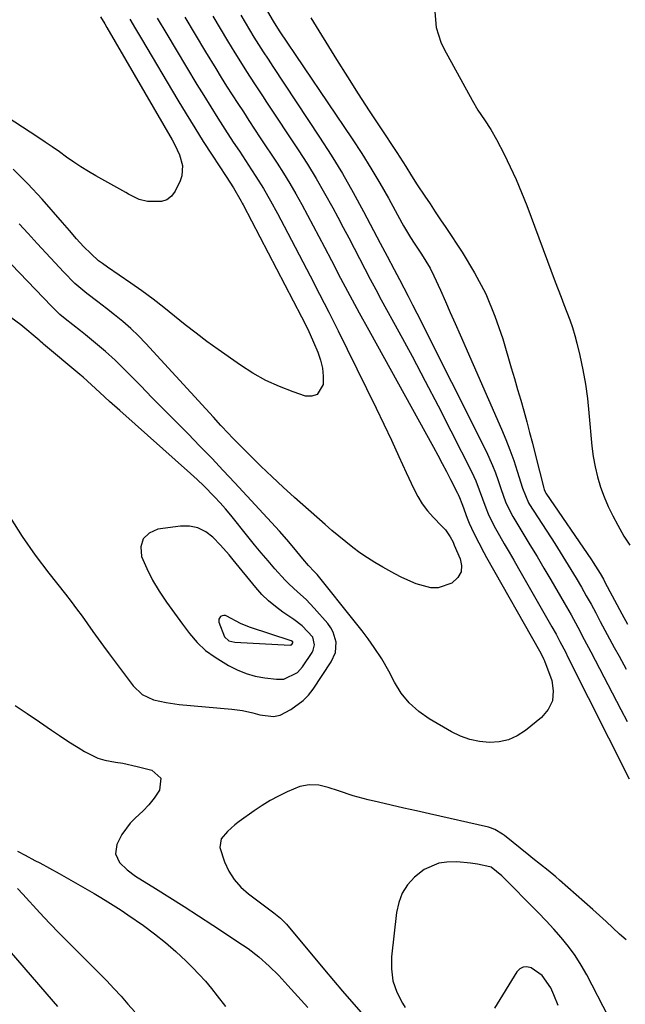
# Model space of a CAD drawing. Units: inches. Extents: x 1857277 to 1862576, y 452950 to 458351.
# Drawn here: x 1859197 to 1859386, y 455829 to 456138 of the extents above; entities that cross this region are included whole.
import ezdxf

# ---------------------------------------------------------------- set-up
doc = ezdxf.new("R2010")
doc.units = ezdxf.units.IN
doc.header["$MEASUREMENT"] = 0
for name, color, linetype in [('1', 7, 'Continuous'), ('7', 7, 'Continuous'), ('8', 7, 'Continuous')]:
    doc.layers.add(name, color=color, linetype=linetype)

msp = doc.modelspace()

# ---------------------------------------------------------------- linework, layer by layer
at = {"layer": '1', "color": 18}
for points in [[(1859202.94, 456036.97, 1688), (1859202.61, 456037.26, 1688), (1859196.89, 456042.07, 1688), (1859193.74, 456044.39, 1688)], [(1859193.51, 455981.78, 1688), (1859197.32, 455975.83, 1688), (1859201.4, 455970.06, 1688), (1859205.65, 455964.42, 1688), (1859210.84, 455957.84, 1688), (1859212.61, 455955.55, 1688), (1859214.35, 455953.25, 1688), (1859216.05, 455950.91, 1688), (1859217.72, 455948.54, 1688), (1859219.38, 455946.18, 1688), (1859221.05, 455943.82, 1688), (1859222.76, 455941.49, 1688), (1859224.48, 455939.17, 1688), (1859232.04, 455929.13, 1688), (1859234.87, 455926.42, 1688), (1859238.41, 455924.77, 1688), (1859242.37, 455923.86, 1688), (1859246.39, 455923.32, 1688), (1859262.89, 455921.87, 1688), (1859266.21, 455921.42, 1688), (1859269.47, 455920.65, 1688), (1859271.66, 455920.06, 1688), (1859275.94, 455919.53, 1688), (1859277.97, 455919.96, 1688), (1859281.3, 455921.71, 1688), (1859285.17, 455924.51, 1688), (1859286.8, 455926.24, 1688), (1859288.28, 455928.13, 1688), (1859293.96, 455936.62, 1688), (1859295.25, 455939.56, 1688), (1859295.45, 455942.76, 1688), (1859294.6, 455945.89, 1688), (1859293.81, 455947.3, 1688), (1859292.85, 455948.62, 1688), (1859288.59, 455953.48, 1688), (1859286.11, 455956.1, 1688), (1859283.44, 455958.52, 1688), (1859280.76, 455960.94, 1688), (1859279.51, 455962.23, 1688), (1859276.35, 455965.79, 1688), (1859274.21, 455968.28, 1688), (1859272.08, 455970.78, 1688), (1859269.99, 455973.3, 1688), (1859267.91, 455975.85, 1688), (1859262.52, 455982.52, 1688), (1859260.89, 455984.48, 1688), (1859259.22, 455986.4, 1688), (1859257.48, 455988.27, 1688), (1859254.14, 455991.69, 1688), (1859252.08, 455993.69, 1688), (1859249.97, 455995.63, 1688), (1859227.81, 456015.27, 1688), (1859224.67, 456018.09, 1688), (1859221.56, 456020.96, 1688), (1859218.99, 456023.36, 1688), (1859216.41, 456025.68, 1688), (1859215.35, 456026.58, 1688), (1859203.93, 456036.09, 1688), (1859203.76, 456036.23, 1688), (1859202.94, 456036.97, 1688)], [(1859288.25, 455944.35, 1686), (1859284.87, 455947.88, 1686), (1859282.27, 455949.93, 1686), (1859278.85, 455952.23, 1686), (1859276.52, 455953.91, 1686), (1859274.32, 455955.73, 1686), (1859272.28, 455957.74, 1686), (1859270.37, 455959.88, 1686), (1859263.31, 455968.58, 1686), (1859262.01, 455970.13, 1686), (1859259.31, 455973.14, 1686), (1859256.9, 455975.63, 1686), (1859254.76, 455977.35, 1686), (1859252.29, 455978.53, 1686), (1859249.61, 455979.13, 1686), (1859246.86, 455979.1, 1686), (1859239.76, 455978.19, 1686), (1859237.01, 455976.91, 1686), (1859235.1, 455975.13, 1686), (1859234.45, 455972.59, 1686), (1859234.65, 455969.56, 1686), (1859236.29, 455965.84, 1686), (1859238.1, 455962.21, 1686), (1859240.18, 455958.73, 1686), (1859242.44, 455955.35, 1686), (1859247.42, 455948.47, 1686), (1859249.66, 455945.54, 1686), (1859252.05, 455942.72, 1686), (1859254.69, 455940.18, 1686), (1859257.68, 455938.05, 1686), (1859261.87, 455935.53, 1686), (1859264.55, 455934.14, 1686), (1859267.31, 455932.99, 1686), (1859270.2, 455932.19, 1686), (1859273.16, 455931.64, 1686), (1859276.81, 455931.19, 1686), (1859279.16, 455931.25, 1686), (1859283.38, 455933.3, 1686), (1859284.95, 455935.08, 1686), (1859287.95, 455939.57, 1686), (1859288.34, 455940.32, 1686), (1859288.73, 455941.91, 1686), (1859288.25, 455944.35, 1686)], [(1859281.99, 455942.63, 1684), (1859282, 455942.75, 1684), (1859281.92, 455942.91, 1684), (1859281.38, 455943.24, 1684), (1859268.43, 455947.52, 1684), (1859265.62, 455948.62, 1684), (1859261.36, 455950.93, 1684), (1859260.85, 455951.11, 1684), (1859260.35, 455951.18, 1684), (1859259.85, 455951.07, 1684), (1859259.36, 455950.84, 1684), (1859258.77, 455950.03, 1684), (1859258.78, 455949.02, 1684), (1859260.56, 455944.45, 1684), (1859261.98, 455943.25, 1684), (1859263.77, 455942.75, 1684), (1859281.12, 455941.9, 1684), (1859281.29, 455941.91, 1684), (1859281.53, 455942, 1684), (1859281.6, 455942.05, 1684), (1859281.99, 455942.63, 1684)]]:
    msp.add_polyline3d(points, dxfattribs=at)
at = {"layer": '7', "color": 18}
for points in [[(1859256.9, 456138.72, 1688), (1859259.22, 456134.86, 1688), (1859261.55, 456131.01, 1688), (1859263.84, 456127.22, 1688), (1859265.03, 456125.26, 1688), (1859267.47, 456121.39, 1688), (1859269.98, 456117.56, 1688), (1859272.49, 456113.74, 1688), (1859273.75, 456111.83, 1688), (1859283.64, 456096.83, 1688), (1859286.49, 456092.38, 1688), (1859289.25, 456087.88, 1688), (1859291.9, 456083.31, 1688), (1859294.46, 456078.68, 1688), (1859296, 456075.81, 1688), (1859297.72, 456072.58, 1688), (1859299.42, 456069.35, 1688), (1859301.11, 456066.11, 1688), (1859302.78, 456062.86, 1688), (1859304.45, 456059.61, 1688), (1859306.14, 456056.37, 1688), (1859307.86, 456053.14, 1688), (1859309.6, 456049.93, 1688), (1859315.06, 456039.95, 1688), (1859319.22, 456032.25, 1688), (1859323.34, 456024.52, 1688), (1859327.37, 456016.75, 1688), (1859331.36, 456008.96, 1688), (1859337.9, 455996.02, 1688), (1859339.16, 455993.3, 1688), (1859340.24, 455990.49, 1688), (1859341.24, 455987.65, 1688), (1859342.3, 455984.83, 1688), (1859343.08, 455982.93, 1688), (1859343.77, 455981.39, 1688), (1859345.33, 455978.39, 1688), (1859346.6, 455976.16, 1688), (1859348.07, 455973.57, 1688), (1859349.55, 455970.99, 1688), (1859351.02, 455968.41, 1688), (1859352.5, 455965.82, 1688), (1859362.97, 455947.58, 1688), (1859364.25, 455945.3, 1688), (1859365.49, 455943, 1688), (1859366.69, 455940.67, 1688), (1859367.29, 455939.51, 1688), (1859367.88, 455938.34, 1688), (1859387.15, 455899.99, 1688)], [(1859265.68, 456139.07, 1686), (1859267.05, 456136.74, 1686), (1859268.43, 456134.43, 1686), (1859269.8, 456132.16, 1686), (1859271.24, 456129.83, 1686), (1859272.72, 456127.53, 1686), (1859274.23, 456125.25, 1686), (1859275.73, 456122.96, 1686), (1859290.31, 456100.89, 1686), (1859293.96, 456095.19, 1686), (1859297.48, 456089.43, 1686), (1859300.84, 456083.56, 1686), (1859304.08, 456077.62, 1686), (1859309.3, 456067.71, 1686), (1859311.43, 456063.56, 1686), (1859313.59, 456059.41, 1686), (1859315.29, 456056.27, 1686), (1859316.69, 456053.66, 1686), (1859318.06, 456051.04, 1686), (1859319.42, 456048.41, 1686), (1859320.75, 456045.78, 1686), (1859342.36, 456002.61, 1686), (1859344.43, 455998.07, 1686), (1859345.33, 455995.74, 1686), (1859346.16, 455993.38, 1686), (1859346.98, 455990.89, 1686), (1859348.6, 455986.41, 1686), (1859350.71, 455982.16, 1686), (1859353.91, 455976.92, 1686), (1859356.11, 455973.28, 1686), (1859358.31, 455969.63, 1686), (1859360.48, 455965.97, 1686), (1859362.63, 455962.3, 1686), (1859366.83, 455955.11, 1686), (1859368.99, 455951.31, 1686), (1859371.07, 455947.47, 1686), (1859373.1, 455943.6, 1686), (1859375.12, 455939.72, 1686), (1859384.53, 455921.67, 1686), (1859386.49, 455917.97, 1686)], [(1859273.99, 456140.16, 1684), (1859275.76, 456137.11, 1684), (1859277.72, 456134.09, 1684), (1859300.5, 456100.32, 1684), (1859303.49, 456095.77, 1684), (1859306.38, 456091.16, 1684), (1859309.15, 456086.48, 1684), (1859311.83, 456081.74, 1684), (1859316.05, 456074.05, 1684), (1859316.57, 456073.12, 1684), (1859318.74, 456069.48, 1684), (1859319.89, 456067.7, 1684), (1859322.19, 456064.24, 1684), (1859323.58, 456062.03, 1684), (1859324.88, 456059.79, 1684), (1859326.07, 456057.48, 1684), (1859328.14, 456052.94, 1684), (1859329.66, 456049.46, 1684), (1859331.19, 456045.98, 1684), (1859332.72, 456042.5, 1684), (1859334.25, 456039.02, 1684), (1859347.23, 456009.47, 1684), (1859348.59, 456006.23, 1684), (1859349.86, 456002.97, 1684), (1859351.03, 455999.66, 1684), (1859352.11, 455996.32, 1684), (1859353.76, 455990.94, 1684), (1859355.6, 455986.44, 1684), (1859355.96, 455985.84, 1684), (1859363.84, 455973.63, 1684), (1859365.55, 455970.95, 1684), (1859367.24, 455968.26, 1684), (1859368.9, 455965.55, 1684), (1859370.54, 455962.83, 1684), (1859372.21, 455959.99, 1684), (1859373.73, 455957.33, 1684), (1859375.21, 455954.65, 1684), (1859376.66, 455951.95, 1684), (1859378.1, 455949.24, 1684), (1859379.54, 455946.54, 1684), (1859380.99, 455943.84, 1684), (1859382.45, 455941.15, 1684), (1859383.97, 455938.36, 1684), (1859386.22, 455934.29, 1684)], [(1859221.83, 456138.54, 1696), (1859223.14, 456136.3, 1696), (1859223.79, 456135.18, 1696), (1859244.19, 456099.97, 1696), (1859245.03, 456098.44, 1696), (1859246.49, 456095.27, 1696), (1859247.48, 456092.01, 1696), (1859247.29, 456088.79, 1696), (1859246.75, 456087.2, 1696), (1859245.14, 456083.93, 1696), (1859243.98, 456082.39, 1696), (1859242.59, 456081.23, 1696), (1859240.88, 456080.66, 1696), (1859236.52, 456080.7, 1696), (1859233.86, 456081.35, 1696), (1859230.55, 456083.03, 1696), (1859229.73, 456083.48, 1696), (1859220.39, 456088.7, 1696), (1859218.02, 456090.08, 1696), (1859215.69, 456091.52, 1696), (1859213.42, 456093.03, 1696), (1859211.18, 456094.61, 1696), (1859208.96, 456096.21, 1696), (1859206.72, 456097.78, 1696), (1859204.46, 456099.32, 1696), (1859202.17, 456100.83, 1696), (1859175.75, 456118.01, 1696)], [(1859230.99, 456137.74, 1694), (1859232.8, 456134.7, 1694), (1859234.61, 456131.65, 1694), (1859246, 456112.46, 1694), (1859248.61, 456108.12, 1694), (1859251.26, 456103.8, 1694), (1859253.96, 456099.51, 1694), (1859256.7, 456095.24, 1694), (1859261.07, 456088.5, 1694), (1859263.37, 456084.97, 1694), (1859265.83, 456080.82, 1694), (1859266.15, 456080.22, 1694), (1859266.47, 456079.62, 1694), (1859284.65, 456044.66, 1694), (1859286.6, 456040.73, 1694), (1859288.41, 456036.72, 1694), (1859289.77, 456033.57, 1694), (1859290.62, 456031.1, 1694), (1859291.22, 456028.59, 1694), (1859291.44, 456026.02, 1694), (1859291.4, 456023.41, 1694), (1859289.53, 456020.28, 1694), (1859287.89, 456019.78, 1694), (1859285.91, 456019.82, 1694), (1859282.07, 456021.11, 1694), (1859277.73, 456022.79, 1694), (1859273.51, 456024.7, 1694), (1859269.47, 456026.98, 1694), (1859265.55, 456029.49, 1694), (1859258.59, 456034.39, 1694), (1859255.1, 456036.9, 1694), (1859251.67, 456039.47, 1694), (1859248.29, 456042.13, 1694), (1859244.96, 456044.84, 1694), (1859241.62, 456047.54, 1694), (1859238.24, 456050.18, 1694), (1859234.78, 456052.72, 1694), (1859231.26, 456055.19, 1694), (1859224.01, 456060.13, 1694), (1859222.38, 456061.26, 1694), (1859221.21, 456062.18, 1694), (1859218.92, 456064.28, 1694), (1859216.53, 456066.61, 1694), (1859214.28, 456069.06, 1694), (1859212.09, 456071.58, 1694), (1859209.91, 456074.1, 1694), (1859203.53, 456081.47, 1694), (1859199.09, 456086.25, 1694), (1859194.46, 456090.8, 1694)], [(1859239.55, 456138.06, 1692), (1859242.52, 456133.1, 1692), (1859245.5, 456128.13, 1692), (1859251.94, 456117.36, 1692), (1859254.08, 456113.83, 1692), (1859256.26, 456110.31, 1692), (1859258.47, 456106.81, 1692), (1859260.71, 456103.34, 1692), (1859263.34, 456099.31, 1692), (1859265.24, 456096.41, 1692), (1859267.13, 456093.51, 1692), (1859269.03, 456090.61, 1692), (1859270.38, 456088.54, 1692), (1859272.76, 456084.76, 1692), (1859274.99, 456080.89, 1692), (1859277.13, 456076.96, 1692), (1859279.22, 456073.01, 1692), (1859287.33, 456057.46, 1692), (1859290.28, 456051.75, 1692), (1859293.2, 456046.02, 1692), (1859296.08, 456040.27, 1692), (1859298.92, 456034.5, 1692), (1859307.96, 456016.02, 1692), (1859310.37, 456011.01, 1692), (1859312.76, 456005.99, 1692), (1859315.1, 456000.95, 1692), (1859317.42, 455995.9, 1692), (1859319.74, 455990.76, 1692), (1859320.99, 455988.35, 1692), (1859322.4, 455986.04, 1692), (1859324.04, 455983.9, 1692), (1859325.85, 455981.87, 1692), (1859328.59, 455979.1, 1692), (1859329.64, 455977.92, 1692), (1859331.16, 455975.71, 1692), (1859332.05, 455974.04, 1692), (1859332.45, 455973.17, 1692), (1859334.3, 455968.92, 1692), (1859334.69, 455966.77, 1692), (1859334.54, 455964.78, 1692), (1859333.55, 455963.05, 1692), (1859331.68, 455961.27, 1692), (1859327.38, 455959.75, 1692), (1859325.13, 455959.79, 1692), (1859320.53, 455961.08, 1692), (1859316.03, 455963.07, 1692), (1859313.85, 455964.2, 1692), (1859310.06, 455966.29, 1692), (1859307.63, 455967.7, 1692), (1859305.26, 455969.18, 1692), (1859302.95, 455970.76, 1692), (1859300.69, 455972.42, 1692), (1859298.48, 455974.15, 1692), (1859296.3, 455975.92, 1692), (1859294.16, 455977.73, 1692), (1859292.04, 455979.57, 1692), (1859282.51, 455988.06, 1692), (1859278.95, 455991.28, 1692), (1859275.44, 455994.54, 1692), (1859271.98, 455997.87, 1692), (1859268.57, 456001.25, 1692), (1859264.25, 456005.58, 1692), (1859263.03, 456006.83, 1692), (1859261.83, 456008.08, 1692), (1859259.47, 456010.64, 1692), (1859257.13, 456013.23, 1692), (1859254.78, 456015.8, 1692), (1859235.95, 456036.23, 1692), (1859233.64, 456038.62, 1692), (1859231.26, 456040.92, 1692), (1859228.78, 456043.12, 1692), (1859226.22, 456045.23, 1692), (1859223.64, 456047.27, 1692), (1859220.98, 456049.33, 1692), (1859217.57, 456051.89, 1692), (1859213.78, 456055.05, 1692), (1859210.31, 456058.56, 1692), (1859202.02, 456067.61, 1692), (1859199.21, 456070.68, 1692), (1859196.39, 456073.73, 1692)], [(1859287.6, 456138.22, 1682), (1859295.65, 456125.13, 1682), (1859299, 456119.73, 1682), (1859302.39, 456114.37, 1682), (1859305.85, 456109.04, 1682), (1859309.34, 456103.74, 1682), (1859314.49, 456096.02, 1682), (1859315.43, 456094.59, 1682), (1859317.26, 456091.71, 1682), (1859319.05, 456088.79, 1682), (1859320.88, 456085.91, 1682), (1859323.21, 456082.4, 1682), (1859324.86, 456079.94, 1682), (1859326.5, 456077.48, 1682), (1859328.15, 456075.02, 1682), (1859329.79, 456072.56, 1682), (1859334.91, 456064.88, 1682), (1859338.8, 456058.43, 1682), (1859342.28, 456051.79, 1682), (1859345.14, 456044.86, 1682), (1859347.59, 456037.75, 1682), (1859350.27, 456028.63, 1682), (1859351.25, 456025.27, 1682), (1859352.23, 456021.91, 1682), (1859353.2, 456018.54, 1682), (1859354.16, 456015.18, 1682), (1859355.1, 456011.8, 1682), (1859356.01, 456008.42, 1682), (1859356.9, 456005.04, 1682), (1859357.77, 456001.64, 1682), (1859360.46, 455990.97, 1682), (1859360.57, 455990.57, 1682), (1859360.89, 455989.81, 1682), (1859361.11, 455989.46, 1682), (1859375.31, 455968.59, 1682), (1859375.87, 455967.74, 1682), (1859378.04, 455964.29, 1682), (1859379.05, 455962.52, 1682), (1859379.54, 455961.62, 1682), (1859384.88, 455951.63, 1682), (1859386.63, 455948.45, 1682)], [(1859386.17, 455849.58, 1688), (1859384.06, 455851.43, 1688), (1859382.02, 455853.39, 1688), (1859379.95, 455855.33, 1688), (1859377.86, 455857.24, 1688), (1859375.75, 455859.13, 1688), (1859365.34, 455868.31, 1688), (1859364.18, 455869.32, 1688), (1859361.81, 455871.29, 1688), (1859359.39, 455873.21, 1688), (1859356.98, 455875.13, 1688), (1859355.78, 455876.1, 1688), (1859348.1, 455882.31, 1688), (1859347.54, 455882.74, 1688), (1859345.12, 455884.2, 1688), (1859343.8, 455884.7, 1688), (1859343.12, 455884.88, 1688), (1859324.66, 455889.06, 1688), (1859320.67, 455889.97, 1688), (1859316.69, 455890.88, 1688), (1859312.71, 455891.8, 1688), (1859308.73, 455892.73, 1688), (1859305.52, 455893.48, 1688), (1859300.81, 455894.73, 1688), (1859296.18, 455896.26, 1688), (1859293.02, 455897.35, 1688), (1859290.07, 455898, 1688), (1859287.06, 455898.19, 1688), (1859284.16, 455897.67, 1688), (1859280.13, 455895.93, 1688), (1859277.48, 455894.61, 1688), (1859274.88, 455893.2, 1688), (1859272.36, 455891.64, 1688), (1859269.89, 455890, 1688), (1859265.12, 455886.63, 1688), (1859263.85, 455885.67, 1688), (1859261.47, 455883.58, 1688), (1859259.58, 455881.21, 1688), (1859259.07, 455878.55, 1688), (1859260.54, 455874.01, 1688), (1859261.93, 455871.14, 1688), (1859263.61, 455868.48, 1688), (1859265.71, 455866.15, 1688), (1859268.1, 455864.04, 1688), (1859276.04, 455858.13, 1688), (1859278.09, 455856.44, 1688), (1859279.92, 455854.53, 1688), (1859291.85, 455840.23, 1688), (1859297.5, 455833.58, 1688), (1859303.23, 455827.02, 1688)], [(1859195.84, 455877.36, 1692), (1859198.21, 455876.1, 1692), (1859201.26, 455874.51, 1692), (1859202.79, 455873.72, 1692), (1859205.83, 455872.11, 1692), (1859208.83, 455870.43, 1692), (1859213.3, 455867.88, 1692), (1859215.47, 455866.64, 1692), (1859217.64, 455865.38, 1692), (1859219.8, 455864.12, 1692), (1859221.96, 455862.86, 1692), (1859224.14, 455861.54, 1692), (1859228.28, 455858.88, 1692), (1859230.31, 455857.5, 1692), (1859235.2, 455854.09, 1692), (1859238.71, 455851.51, 1692), (1859242.12, 455848.81, 1692), (1859245.38, 455845.94, 1692), (1859248.55, 455842.95, 1692), (1859250.58, 455840.92, 1692), (1859252.61, 455838.82, 1692), (1859254.59, 455836.66, 1692), (1859256.47, 455834.43, 1692), (1859258.3, 455832.15, 1692), (1859260.94, 455828.73, 1692)], [(1859380.64, 455825.52, 1686), (1859373.87, 455838.64, 1686), (1859372.13, 455841.73, 1686), (1859370.25, 455844.72, 1686), (1859368.15, 455847.56, 1686), (1859365.91, 455850.31, 1686), (1859363.53, 455852.96, 1686), (1859361.13, 455855.58, 1686), (1859358.68, 455858.16, 1686), (1859356.2, 455860.71, 1686), (1859349.65, 455867.33, 1686), (1859348.86, 455868.12, 1686), (1859347.26, 455869.67, 1686), (1859344.01, 455872.34, 1686), (1859343.58, 455872.46, 1686), (1859339.71, 455873.27, 1686), (1859337.55, 455873.64, 1686), (1859333.2, 455874, 1686), (1859330.11, 455873.97, 1686), (1859327.57, 455873.59, 1686), (1859322.98, 455871.69, 1686), (1859319.95, 455869.28, 1686), (1859317.85, 455866.86, 1686), (1859316.15, 455864.25, 1686), (1859315.05, 455861.33, 1686), (1859314.35, 455858.21, 1686), (1859312.82, 455844.34, 1686), (1859312.8, 455840.51, 1686), (1859313.27, 455836.79, 1686), (1859314.5, 455833.25, 1686), (1859316.22, 455829.82, 1686), (1859317.12, 455828.43, 1686)], [(1859195.82, 455865.68, 1694), (1859197.53, 455863.9, 1694), (1859202.87, 455858.05, 1694), (1859205.89, 455854.81, 1694), (1859208.95, 455851.6, 1694), (1859212.06, 455848.45, 1694), (1859215.22, 455845.35, 1694), (1859216.9, 455843.72, 1694), (1859219.23, 455841.43, 1694), (1859221.53, 455839.12, 1694), (1859223.79, 455836.76, 1694), (1859226.02, 455834.37, 1694), (1859228.22, 455831.96, 1694), (1859230.4, 455829.53, 1694), (1859232.57, 455827.09, 1694)], [(1859188.5, 455851.6, 1696), (1859206.99, 455830.31, 1696), (1859208.38, 455828.72, 1696)], [(1859364.89, 455829.1, 1684), (1859363.57, 455832.41, 1684), (1859362.66, 455834.58, 1684), (1859359.91, 455838.44, 1684), (1859356.43, 455840.83, 1684), (1859355.17, 455841.13, 1684), (1859354, 455841.08, 1684), (1859352.97, 455840.52, 1684), (1859352.04, 455839.62, 1684), (1859345, 455828.2, 1684)]]:
    msp.add_polyline3d(points, dxfattribs=at)
at = {"layer": '8', "color": 18}
for points in [[(1859326.34, 456140.06, 1680), (1859326.76, 456135.21, 1680), (1859328.22, 456130.57, 1680), (1859329.27, 456128.35, 1680), (1859338.01, 456112.47, 1680), (1859339.85, 456109.33, 1680), (1859341.86, 456106.29, 1680), (1859343.85, 456103.24, 1680), (1859345.63, 456100.06, 1680), (1859347.99, 456095.5, 1680), (1859349.93, 456091.56, 1680), (1859351.77, 456087.58, 1680), (1859353.48, 456083.54, 1680), (1859355.08, 456079.46, 1680), (1859364, 456055.57, 1680), (1859364.9, 456053.19, 1680), (1859365.81, 456050.8, 1680), (1859366.74, 456048.42, 1680), (1859367.67, 456046.05, 1680), (1859368.56, 456043.66, 1680), (1859369.38, 456041.25, 1680), (1859370.09, 456038.81, 1680), (1859370.74, 456036.34, 1680), (1859371.65, 456032.46, 1680), (1859372.6, 456028.02, 1680), (1859373.42, 456023.56, 1680), (1859374.06, 456019.07, 1680), (1859374.56, 456014.56, 1680), (1859375.5, 456004.13, 1680), (1859375.91, 456000.88, 1680), (1859376.47, 455997.66, 1680), (1859377.26, 455994.49, 1680), (1859378.2, 455991.35, 1680), (1859379.34, 455988.27, 1680), (1859380.59, 455985.25, 1680), (1859382.02, 455982.3, 1680), (1859383.56, 455979.41, 1680), (1859385.5, 455976.01, 1680), (1859387.34, 455973.14, 1680)], [(1859248.17, 456138.38, 1690), (1859251.43, 456132.98, 1690), (1859254.69, 456127.58, 1690), (1859257.88, 456122.28, 1690), (1859259.55, 456119.54, 1690), (1859261.25, 456116.81, 1690), (1859262.97, 456114.11, 1690), (1859264.72, 456111.41, 1690), (1859266.48, 456108.73, 1690), (1859268.24, 456106.04, 1690), (1859270, 456103.36, 1690), (1859271.76, 456100.67, 1690), (1859277, 456092.71, 1690), (1859279.03, 456089.53, 1690), (1859281.01, 456086.32, 1690), (1859282.91, 456083.06, 1690), (1859284.75, 456079.78, 1690), (1859286.55, 456076.46, 1690), (1859288.33, 456073.13, 1690), (1859290.08, 456069.8, 1690), (1859291.83, 456066.45, 1690), (1859294.04, 456062.19, 1690), (1859296.9, 456056.72, 1690), (1859299.79, 456051.26, 1690), (1859302.72, 456045.83, 1690), (1859305.68, 456040.41, 1690), (1859325.9, 456003.82, 1690), (1859327.28, 456001.3, 1690), (1859328.64, 455998.76, 1690), (1859329.98, 455996.22, 1690), (1859331.3, 455993.66, 1690), (1859333.45, 455989.43, 1690), (1859333.67, 455988.98, 1690), (1859334.08, 455988.05, 1690), (1859334.78, 455986.17, 1690), (1859334.96, 455985.7, 1690), (1859336.48, 455981.61, 1690), (1859337.11, 455980.02, 1690), (1859338.51, 455976.89, 1690), (1859340.07, 455973.83, 1690), (1859341.71, 455970.81, 1690), (1859342.55, 455969.32, 1690), (1859359.08, 455940.05, 1690), (1859359.92, 455938.53, 1690), (1859360.46, 455937.35, 1690), (1859360.62, 455936.95, 1690), (1859362.9, 455930.81, 1690), (1859363.41, 455927.54, 1690), (1859363.18, 455924.48, 1690), (1859361.82, 455921.73, 1690), (1859359.71, 455919.18, 1690), (1859354.74, 455915.15, 1690), (1859352.15, 455913.49, 1690), (1859349.42, 455912.23, 1690), (1859346.49, 455911.59, 1690), (1859343.42, 455911.35, 1690), (1859340.3, 455911.69, 1690), (1859337.27, 455912.32, 1690), (1859334.36, 455913.4, 1690), (1859331.54, 455914.77, 1690), (1859324.62, 455918.79, 1690), (1859321.32, 455921.12, 1690), (1859318.35, 455923.76, 1690), (1859315.87, 455926.86, 1690), (1859313.72, 455930.28, 1690), (1859311.95, 455933.74, 1690), (1859309.82, 455937.53, 1690), (1859307.41, 455941.16, 1690), (1859305.46, 455943.87, 1690), (1859303.61, 455946.29, 1690), (1859301.09, 455949.48, 1690), (1859289.93, 455963.43, 1690), (1859289.52, 455963.93, 1690), (1859288.66, 455964.89, 1690), (1859286.89, 455966.77, 1690), (1859285.11, 455968.83, 1690), (1859282.23, 455972.34, 1690), (1859280.05, 455974.96, 1690), (1859277.78, 455977.51, 1690), (1859263.83, 455992.61, 1690), (1859260.21, 455996.49, 1690), (1859256.57, 456000.35, 1690), (1859252.89, 456004.17, 1690), (1859249.18, 456007.97, 1690), (1859245.46, 456011.75, 1690), (1859241.73, 456015.52, 1690), (1859238, 456019.3, 1690), (1859234.27, 456023.07, 1690), (1859227.82, 456029.6, 1690), (1859226.37, 456031.02, 1690), (1859223.39, 456033.77, 1690), (1859220.29, 456036.39, 1690), (1859217.13, 456038.94, 1690), (1859215.54, 456040.2, 1690), (1859210.74, 456043.97, 1690), (1859209.07, 456045.38, 1690), (1859206.97, 456047.39, 1690), (1859206.46, 456047.91, 1690), (1859181.5, 456073.91, 1690)], [(1859195.13, 455923.02, 1690), (1859198.88, 455920.44, 1690), (1859202.68, 455917.81, 1690), (1859206.5, 455915.21, 1690), (1859208.95, 455913.56, 1690), (1859211.87, 455911.64, 1690), (1859214.84, 455909.79, 1690), (1859216.85, 455908.59, 1690), (1859220.94, 455906.52, 1690), (1859223.11, 455905.85, 1690), (1859226.5, 455905.27, 1690), (1859228.76, 455904.89, 1690), (1859233.25, 455903.93, 1690), (1859237.83, 455902.73, 1690), (1859240.65, 455900.19, 1690), (1859240.28, 455896.42, 1690), (1859238.55, 455893.92, 1690), (1859236.93, 455891.87, 1690), (1859235.13, 455889.97, 1690), (1859232.64, 455887.68, 1690), (1859231.05, 455886.11, 1690), (1859228.43, 455882.55, 1690), (1859226.93, 455879.49, 1690), (1859226.54, 455876.56, 1690), (1859227.77, 455873.87, 1690), (1859230.11, 455871.51, 1690), (1859232.79, 455869.55, 1690), (1859238.99, 455865.7, 1690), (1859243.5, 455862.88, 1690), (1859247.99, 455860.02, 1690), (1859252.46, 455857.13, 1690), (1859256.91, 455854.22, 1690), (1859266.19, 455848.09, 1690), (1859267.95, 455846.87, 1690), (1859271.34, 455844.27, 1690), (1859274.55, 455841.44, 1690), (1859277.58, 455838.42, 1690), (1859280.35, 455835.38, 1690), (1859282.45, 455833.05, 1690), (1859284.55, 455830.73, 1690), (1859286.67, 455828.42, 1690)]]:
    msp.add_polyline3d(points, dxfattribs=at)

doc.saveas('drawing.dxf')
